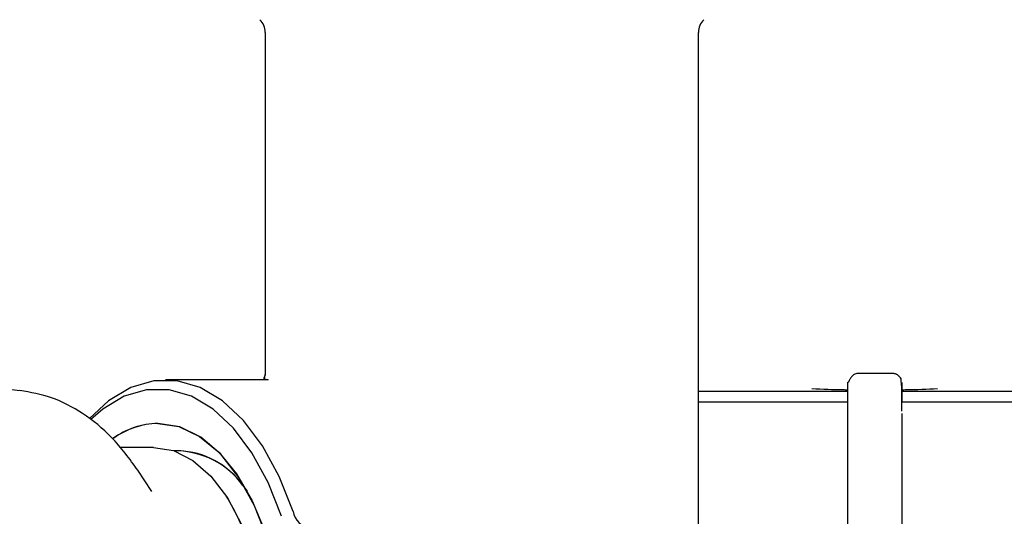
# Model space of a CAD drawing. Units: inches. Extents: x 0.4 to 16.6, y 0.2 to 10.8.
# Drawn here: x 9.9 to 10, y 5.2 to 5.3 of the extents above; entities that cross this region are included whole.
import ezdxf

# ---------------------------------------------------------------- set-up
doc = ezdxf.new("R2010")
doc.units = ezdxf.units.IN
doc.header["$MEASUREMENT"] = 0
doc.layers.add('WH', color=7, linetype='Continuous')

msp = doc.modelspace()

# ---------------------------------------------------------------- linework, layer by layer
at = {"layer": 'WH', "linetype": 'Continuous', "lineweight": 25}
for p, q in [((9.879423219097609, 5.300619151342583), (9.879423219097609, 5.263188021083526)), ((9.879423219097609, 5.300619151342583), (9.879423219097609, 5.263188138415505)), ((9.926864175055636, 5.230872917057033), (9.926864175055636, 5.300619151342583)), ((9.926864175055636, 5.230872917057033), (9.926864175055636, 5.300619151342583)), ((9.948123996127036, 5.263257129618513), (9.94418700960744, 5.263257129618513)), ((9.879754769934172, 5.262556540378447), (9.868518121074231, 5.262556540378447)), ((9.879754769934172, 5.262556540378447), (9.868518121074231, 5.262556540378447)), ((9.879352673245894, 5.262665072458008), (9.879754769934172, 5.262556540378447)), ((9.850420748803286, 5.261670683945269), (9.85259068640265, 5.261395071129171)), ((9.926864175055636, 5.261312469416726), (9.928210559502089, 5.261312469416726)), ((9.943202740977794, 5.257475713739256), (9.943202740977794, 5.260088814219163)), ((9.949108264756681, 5.258896251995743), (9.949108264756681, 5.256686656187848)), ((9.943202740977794, 5.25404011609424), (9.943202740977794, 5.257475713739256)), ((9.949108264756681, 5.256686656187848), (9.949108264756681, 5.25404011609424)), ((9.867186373792023, 5.255174598988597), (9.863478624624257, 5.255174598988597)), ((9.870185291148273, 5.254780950202727), (9.869478571312362, 5.254780950202727)), ((9.943202740977794, 5.249988525565226), (9.943202740977794, 5.25404011609424)), ((9.949108264756681, 5.25404011609424), (9.949108264756681, 5.249988525565226)), ((9.867025423651333, 5.250323039034231), (9.86548027883431, 5.252678595822637)), ((9.87692774392555, 5.251045921350099), (9.8774420393177, 5.250386163638344)), ((9.875343556892881, 5.249570471727952), (9.875143241873603, 5.24987576953446)), ((9.943202740977794, 5.245564406006365), (9.943202740977794, 5.249988525565226)), ((9.949108264756681, 5.249988525565226), (9.949108264756681, 5.245564406006365))]:
    msp.add_line(p, q, dxfattribs=at)
at = {"layer": 'WH', "linetype": 'Continuous', "lineweight": 25, "flags": 128}
for points in [[(9.882495967600955, 5.24814629618015), (9.88096358263653, 5.251985281165202), (9.87913370244213, 5.255335695794259), (9.877050003846527, 5.25811763699037), (9.874762323607337, 5.260264342858108), (9.87232536775926, 5.261724773987082), (9.869797391629321, 5.262463730783923), (9.86723885051914, 5.262463730783923), (9.864710874389202, 5.261724773987082), (9.862273918541124, 5.260264342858108), (9.860192801249037, 5.25834666901124)], [(9.882495967600955, 5.24814629618015), (9.88096358263653, 5.251985281165202), (9.87913370244213, 5.255335695794259), (9.877050003846527, 5.25811763699037), (9.874762323607337, 5.260264342858108), (9.87232536775926, 5.261724773987082), (9.869797391629321, 5.262463730783923), (9.86723885051914, 5.262463730783923), (9.864710874389202, 5.261724773987082), (9.862273918541124, 5.260264342858108), (9.860192801249037, 5.25834666901124)], [(9.88121986500927, 5.247619475599359), (9.87973614348268, 5.251336552659368), (9.877964342617341, 5.254580664516445), (9.875946789924281, 5.257274254733194), (9.87373176751241, 5.259352908053747), (9.871372162770765, 5.260766875719471), (9.868924441713713, 5.26148248345271), (9.86644709433224, 5.26148248345271), (9.863999373275192, 5.260766875719471), (9.861639797866541, 5.259352908053747), (9.860341226201086, 5.25823238766476)], [(9.88121986500927, 5.247619475599359), (9.87973614348268, 5.251336552659368), (9.877964342617341, 5.254580664516445), (9.875946789924281, 5.257274254733194), (9.87373176751241, 5.259352908053747), (9.871372162770765, 5.260766875719471), (9.868924441713713, 5.26148248345271), (9.86644709433224, 5.26148248345271), (9.863999373275192, 5.260766875719471), (9.861639797866541, 5.259352908053747), (9.860341226201086, 5.25823238766476)], [(9.867685768022978, 5.257798611342448), (9.869991400054786, 5.25744074880984), (9.87223414214644, 5.256376547770248), (9.874352835004451, 5.254635341218147), (9.876289663296712, 5.252264413940635), (9.877991768967176, 5.249328533189514), (9.879412776551575, 5.245907836705691), (9.880513907831212, 5.242095486079625), (9.88126509648675, 5.237995672107692), (9.88164589742104, 5.233719977500881), (9.88164589742104, 5.229385264909184), (9.88126509648675, 5.225109570302373), (9.880513907831212, 5.221009638998463), (9.879412776551575, 5.217197405704374), (9.877991768967176, 5.213776591888573), (9.876289663296712, 5.210840711137452), (9.874352835004451, 5.208469901191917), (9.87223414214644, 5.20672857730784), (9.869991400054786, 5.205664493600225), (9.867685768022978, 5.205306513735639), (9.865380135991169, 5.205664493600225), (9.863137393899517, 5.20672857730784), (9.862827930807795, 5.206935316252907)], [(9.875306421321874, 5.209530230276239), (9.87719628748998, 5.212282838477874), (9.878808487532373, 5.21559805351356), (9.88009585399394, 5.219379193833504), (9.881020869974742, 5.223515850046499), (9.881556461120882, 5.227887052883324), (9.881687022279294, 5.232365379815976), (9.8814087401607, 5.236820005689091), (9.880729740004568, 5.241120809339173), (9.879669821582167, 5.245142128217888), (9.878259989868665, 5.248766747679308), (9.876541369722311, 5.251888599615408), (9.874564149896656, 5.254416634411335), (9.87238605772483, 5.256277050252985), (9.870070745804844, 5.257415405102613), (9.867685768022978, 5.257798611342448)], [(9.867186373792023, 5.255174598988597), (9.869375641834745, 5.254815797800164), (9.871498382645994, 5.25375007144486), (9.873490122303915, 5.252009920880561), (9.875290317507908, 5.249648145497325), (9.876844262223273, 5.246736552465629), (9.878104788994891, 5.243363610096814), (9.879033530265994, 5.239631866539567), (9.87960232636188, 5.235654547152567), (9.879793870815808, 5.231552621205032), (9.87960232636188, 5.227450695257498), (9.879033530265994, 5.223473375870498), (9.878104788994891, 5.219741514981274), (9.876844262223273, 5.216368689944435), (9.875290317507908, 5.21345709691274), (9.873490122303915, 5.211095321529505), (9.871498382645994, 5.209355170965205), (9.869375641834745, 5.208289444609901), (9.867186373792023, 5.20793052608949)]]:
    msp.add_lwpolyline(points, dxfattribs=at)
at = {"layer": 'WH', "linetype": 'Continuous', "lineweight": 25}
for centre, radius, start, end in [((9.877454714067971, 5.30061910445563), 0.001968503937007426, 0, 45), ((9.928832666823876, 5.30061910445563), 0.001968503937009203, 135, 180), ((9.867861022997829, 5.249208461611602), 0.008591937307998006, 91.16877794543961, 126.3684483037623), ((9.867920959611283, 5.249039754658197), 0.008762013781001263, 91.53812861245878, 125.4293720251553), ((9.869528678368775, 5.245480507918228), 0.009310571386991392, 31.79562792303093, 87.3271516015881), ((9.86974594703773, 5.246015074645936), 0.008768558895207163, 35.01123166628375, 88.58250244481924), ((9.843525258917047, 5.231552621205032), 0.03656565360478645, 330.4782835157492, 29.52171648425276), ((9.884718691118557, 5.2485264844917), 0.002255003988454195, 189.7062918830289, 258.546446744324)]:
    msp.add_arc(centre, radius, start, end, dxfattribs=at)
for points, knots in [([(9.823904249790813, 5.263497425509261), (9.825041797299455, 5.266638243803836), (9.827866111150396, 5.274436297551267), (9.832551025943644, 5.286217783176734), (9.838482452479772, 5.298145219831794), (9.845640439782388, 5.308077802589234), (9.853731676317802, 5.316102275545189), (9.859648102679522, 5.320555676938819), (9.862445868554744, 5.322661606039599)], [0, 0, 0, 0, 0.1407941380807964, 0.3495650346833736, 0.5314803504766812, 0.6959100544157363, 0.8562016290343542, 1, 1, 1, 1]), ([(9.879422925767663, 5.263203156908677), (9.879427152504134, 5.2631420514834), (9.879434208146243, 5.263040048906501), (9.879201832939208, 5.262700511823206), (9.879340966872523, 5.262667822826593), (9.879352673245894, 5.262665072458008)], [0, 0, 0, 0, 0.5777762424155092, 0.9644751727033127, 1, 1, 1, 1]), ([(9.879422925767663, 5.263203156908677), (9.879397465406365, 5.263128203039122), (9.879354964720877, 5.26300308341499), (9.879329459682069, 5.262768258336286), (9.879319233632192, 5.262674107020306)], [0, 0, 0, 0, 0.5990576624135062, 1, 1, 1, 1]), ([(9.94418700960744, 5.263257012286536), (9.944034902257268, 5.263217476686886), (9.943827069399054, 5.263163456965507), (9.943557783314782, 5.262823307902604), (9.943438266638132, 5.262630442960075), (9.943379881160597, 5.262525453747688), (9.943339779077554, 5.262449156098012), (9.943321355328074, 5.262413469437726), (9.943309116308715, 5.262389730552814), (9.943297790745115, 5.262367728758439), (9.943287317777072, 5.262347906340346), (9.943278118310644, 5.262330645504084), (9.943265705426064, 5.262308059179593), (9.94325304649045, 5.262287298397236), (9.943235048935396, 5.26226273448377), (9.943211724056686, 5.262253996810305), (9.943205995016795, 5.262304803802544), (9.943205253171072, 5.262293615097979), (9.94320494095238, 5.262288906136846)], [0, 0, 0, 0, 0.3481801261515249, 0.4757381593329608, 0.5210689974258867, 0.5523375939272466, 0.562827879875956, 0.5670484552917424, 0.5708493207535181, 0.5745828473990937, 0.5785902886441046, 0.5832676740599356, 0.5888111412054621, 0.6030825644897273, 0.6223277258143406, 0.6774291430457345, 0.8642404382511667, 1, 1, 1, 1]), ([(9.948862542261955, 5.262917922870392), (9.948825770762971, 5.262960559713393), (9.948774251344869, 5.263020296884898), (9.948643985748992, 5.263111600264791), (9.948543466903251, 5.263166054685679), (9.948437885082619, 5.263207755070704), (9.94829688650061, 5.263247253388614), (9.948192999215351, 5.263253117366991), (9.948123996127036, 5.263257012286536)], [0, 0, 0, 0, 0.3351999381535168, 0.4696383405625009, 0.5850709283450453, 0.6913889107945503, 0.7950170880895662, 1, 1, 1, 1]), ([(9.943202740977794, 5.260088814219163), (9.943202740977794, 5.260723081548997), (9.943202740977794, 5.26199161181477), (9.943202740977794, 5.262182455445886), (9.943202740977794, 5.262277876930924)], [0, 0, 0, 0, 0.500001731884039, 1, 1, 1, 1]), ([(9.949104334135422, 5.261464179664157), (9.949105130786865, 5.261578500532922), (9.949108609933633, 5.262077764149548), (9.949027060047133, 5.262415960297967), (9.94906552762958, 5.26271937208188), (9.948867116608888, 5.262913448458264), (9.948862542261955, 5.262917922870392)], [0, 0, 0, 0, 0.1626812283205382, 0.7104636212542564, 0.9933247667320708, 1, 1, 1, 1]), ([(9.949108264756681, 5.262277876930924), (9.949108264756681, 5.262249123261909), (9.949108264756681, 5.262197018165745), (9.949108264756681, 5.261812651828593), (9.949108264756681, 5.261293807553366), (9.949108264756681, 5.26058612913662), (9.949108264756681, 5.260131288395164)], [0, 0, 0, 0, 0.2809903080059474, 0.5091881322128222, 0.6845442384889003, 1, 1, 1, 1]), ([(9.865491513371195, 5.252661465353864), (9.864579444305742, 5.253911826282216), (9.862852930553645, 5.256278714295032), (9.859621817877445, 5.258905140257529), (9.856220697190988, 5.260730505928453), (9.853735973136716, 5.261187116135668), (9.852554548153453, 5.261404223023447)], [0, 0, 0, 0, 0.2920192768982368, 0.5527819290641793, 0.7873588412919648, 1, 1, 1, 1]), ([(9.928210559502089, 5.261312469416726), (9.928684663809916, 5.261312469416727), (9.929632063760174, 5.261312469416727), (9.93152890788599, 5.261312469416726), (9.933924160319245, 5.261312469416727), (9.93709715945365, 5.261312469416726), (9.94019984941853, 5.261312469416726), (9.942336434246549, 5.261312469416727), (9.943202740977794, 5.261312469416726)], [0, 0, 0, 0, 0.1029620523739629, 0.2057484854851903, 0.3996620045771452, 0.5934486843127263, 0.835158362655317, 1, 1, 1, 1]), ([(9.943202740977794, 5.261451390478565), (9.94304269311766, 5.261452668265884), (9.94173312168678, 5.26146312359946), (9.940428892484023, 5.26152329593374), (9.939284058246752, 5.261576114371078)], [0, 0, 0, 0, 0.122213921564986, 1, 1, 1, 1]), ([(9.949108264756681, 5.259144174465055), (9.949108325355914, 5.259436516350437), (9.949108557191732, 5.260554935104776), (9.949106128209468, 5.26107790679744), (9.949104334135422, 5.261464179664157)], [0, 0, 0, 0, 0.2613885758334039, 1, 1, 1, 1]), ([(9.953026947487723, 5.261576114371078), (9.951884357170078, 5.261523422485285), (9.95058013164523, 5.261463276603299), (9.94927056224123, 5.261452701118922), (9.949108264756681, 5.261451390478565)], [0, 0, 0, 0, 0.876068054085196, 1, 1, 1, 1]), ([(9.949108264756681, 5.261312469416726), (9.94934001730501, 5.261312469416726), (9.950526230531144, 5.261312469416726), (9.952651193682456, 5.261312469416727), (9.955283417486767, 5.261312469416726), (9.95769460900768, 5.261312469416727), (9.959888910803471, 5.261312469416726), (9.9616706275901, 5.261312469416727), (9.963069397849841, 5.261312469416726), (9.963756529351917, 5.261312469416727), (9.964100446232386, 5.261312469416726)], [0, 0, 0, 0, 0.04402268887192285, 0.2253278169608254, 0.4066091613587861, 0.5546923172705567, 0.7024401457940758, 0.8504820866066233, 0.9251646385102141, 1, 1, 1, 1]), ([(9.943201831654967, 5.260131288395164), (9.942881476214417, 5.260131288395164), (9.942236311760977, 5.260131288395163), (9.941273306066671, 5.260131288395164), (9.93999260028327, 5.260131288395163), (9.938412614824436, 5.260131288395164), (9.936563358686259, 5.260131288395164), (9.934771180619702, 5.260131288395164), (9.933334944811815, 5.260131288395164), (9.932225444614597, 5.260131288395163), (9.93141445426825, 5.260131288395164), (9.930625646867856, 5.260131288395164), (9.929859627198246, 5.260131288395164), (9.928872573387627, 5.260131288395164), (9.927849551700746, 5.260131288395164), (9.927144232794376, 5.260131288395164), (9.926864175055636, 5.260131288395164)], [0, 0, 0, 0, 0.05107752539293387, 0.102865129110331, 0.154654092942912, 0.258285531164472, 0.3619223180173995, 0.4655529118988794, 0.5691878899800351, 0.6209737700638176, 0.6727628908500064, 0.7245515508881414, 0.7763405693324112, 0.8281292229279417, 0.9317560599221478, 1, 1, 1, 1]), ([(9.971548504191787, 5.260131288395164), (9.971548125794442, 5.260131288395164), (9.971546827658603, 5.260131288395164), (9.971517301770984, 5.260131288395164), (9.971457173637472, 5.260131288395164), (9.971373116263319, 5.260131288395164), (9.971222247317492, 5.260131288395164), (9.970912682893067, 5.260131288395164), (9.970392531046315, 5.260131288395164), (9.969838350711408, 5.260131288395164), (9.969388824505605, 5.260131288395164), (9.969046068838688, 5.260131288395164), (9.968681956756328, 5.260131288395163), (9.968054246189466, 5.260131288395166), (9.967360022739332, 5.260131288395163), (9.966413990090157, 5.260131288395164), (9.96539099314449, 5.260131288395163), (9.964048088593477, 5.260131288395164), (9.96259800883099, 5.260131288395163), (9.961049453275077, 5.260131288395164), (9.959684567540835, 5.260131288395164), (9.958553416738738, 5.260131288395164), (9.957687015041115, 5.260131288395164), (9.95680296318254, 5.260131288395164), (9.955903200716355, 5.260131288395164), (9.954683834759166, 5.260131288395163), (9.953125545827827, 5.260131288395164), (9.951691891664119, 5.260131288395163), (9.950566298871454, 5.260131288395164), (9.94986659104041, 5.260131288395163), (9.949324815879532, 5.260131288395164), (9.949108264756681, 5.260131288395164)], [0, 0, 0, 0, 0.01094463720528657, 0.03754684321244556, 0.06414815407463309, 0.07745090291169604, 0.1040516994813462, 0.1572913352315707, 0.2105254799958221, 0.263760780738043, 0.2903668339620913, 0.3036642385362022, 0.3302678633604588, 0.3568701136400687, 0.4101068078299767, 0.4367092762559108, 0.4899466377007636, 0.5431831412499466, 0.5964229842267446, 0.6496585019284125, 0.7028943692448023, 0.7294960382824796, 0.7561015450187678, 0.7827026997708325, 0.8093066048761821, 0.835910859961023, 0.8891463248856484, 0.9423834947200032, 0.955683506786717, 0.9822864039197134, 1, 1, 1, 1])]:
    msp.add_open_spline(points, degree=3, knots=knots, dxfattribs=at)

doc.saveas('drawing.dxf')
